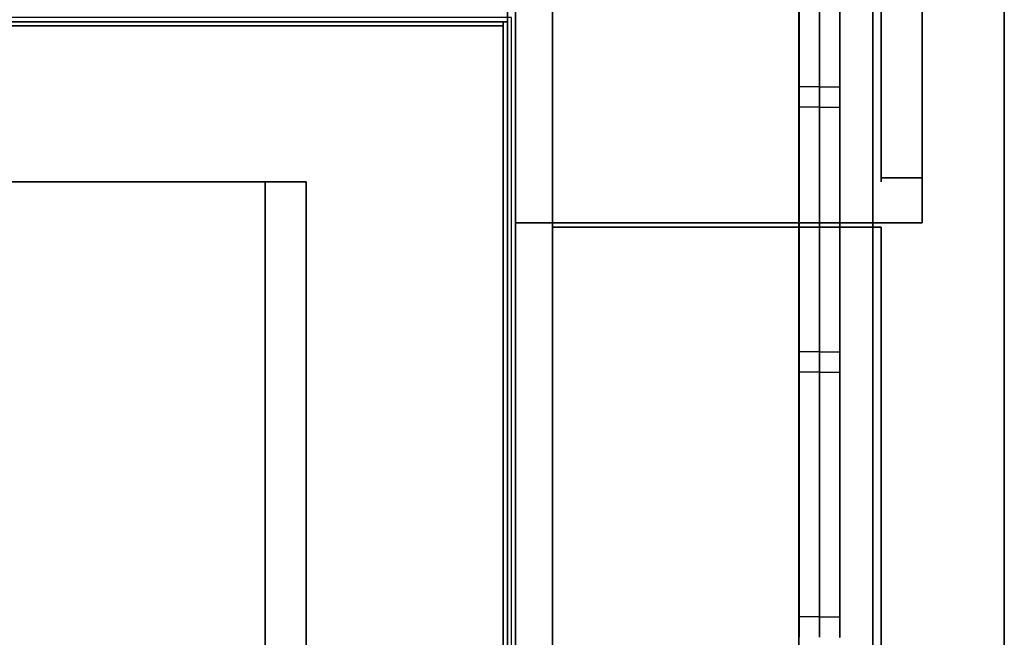
# Model space of a CAD drawing. Extents: x -66 to 66, y -42 to 42.
# Drawn here: x 42 to 66, y -22 to -7 of the extents above; entities that cross this region are included whole.
import ezdxf

# ---------------------------------------------------------------- set-up
doc = ezdxf.new("R2010")
doc.units = 0
for name, color, linetype in [('3D', 254, 'CONTINUOUS'), ('3D-BLACK', 250, 'CONTINUOUS'), ('3D-COLDROLL', 252, 'CONTINUOUS'), ('3D-FLAT', 7, 'CONTINUOUS'), ('3D-GROUT', 8, 'CONTINUOUS'), ('3D-NON', 43, 'CONTINUOUS'), ('3D-TILE', 10, 'CONTINUOUS')]:
    doc.layers.add(name, color=color, linetype=linetype)

msp = doc.modelspace()

# ---------------------------------------------------------------- linework, layer by layer
at = {"layer": '3D', "extrusion": (0, -1, 0)}
for centre, start, end in [((48, 24, 11), 0, 90), ((48, 12, 11), 270, 0)]:
    msp.add_arc(centre, 1, start, end, dxfattribs=at)
at = {"layer": '3D-BLACK'}
msp.add_3dface([(63, -11, 8), (63, 11, 8), (63, 11, 32), (63, -11, 32)], dxfattribs=at)
at = {"layer": '3D-COLDROLL'}
for points in [[(53.8, -7.2, 35), (18.2, -7.2, 35), (18.2, -7.2, 36), (53.8, -7.2, 36)], [(53.8, -7.2, 36), (18.2, -7.2, 36), (18.2, -29.75, 36), (53.8, -29.75, 36)], [(53.8, -7.2, 35), (18.2, -7.2, 35), (18.2, -29.75, 35), (53.8, -29.75, 35)], [(53.8, -7.2, 35), (53.8, -29.75, 35), (53.8, -29.75, 36), (53.8, -7.2, 36)]]:
    msp.add_3dface(points, dxfattribs=at)
at = {"layer": '3D-FLAT'}
for points, invisible_edges in [([(54.1, -42, 36), (64, -42, 36), (64, 42, 36), (54.1, 42, 36)], 2), ([(64, -42, 36), (64, 42, 36), (66, 40, 36), (66, -40, 36)], 1), ([(53.9, -32, 38.5), (53.8, -32, 38.5), (53.8, -7.1, 38.5), (53.9, -7.1, 38.5)], 1)]:
    msp.add_3dface(points, dxfattribs=dict(at, invisible_edges=invisible_edges))
for points in [[(62.8, 36, 6), (55, 36, 6), (55, -37, 6), (62.8, -37, 6)], [(62.8, 36, 3), (55, 36, 3), (55, -37, 3), (62.8, -37, 3)], [(63, -10.9, 31.9), (64, -10.9, 31.9), (64, 10.9, 31.9), (63, 10.9, 31.9)], [(63, -10.9, 8.1), (64, -10.9, 8.1), (64, 10.9, 8.1), (63, 10.9, 8.1)], [(54, -7, 35), (18, -7, 35), (18, -34, 35), (54, -34, 35)], [(18.1, -36.25, 26.8), (53.9, -36.25, 26.8), (53.9, -7.1, 26.8), (18.1, -7.1, 26.8)], [(18.1, -36.25, 6), (53.9, -36.25, 6), (53.9, -7.1, 6), (18.1, -7.1, 6)], [(53.9, -7.1, 35), (53.8, -7.1, 35), (53.8, -34, 35), (53.9, -34, 35)], [(53.8, -7.2, 3), (53.8, -35.8, 3), (18.2, -35.8, 3), (18.2, -7.2, 3)], [(53.8, -7.2, 6), (53.8, -35.8, 6), (18.2, -35.8, 6), (18.2, -7.2, 6)], [(48, -11, 25), (48, -36, 25), (21, -36, 25), (21, -11, 25)], [(21, -11, 11), (21, -36, 11), (48, -36, 11), (48, -11, 11)], [(55, -37, 7), (63, -37, 7), (63, -12.1, 7), (55, -12.1, 7)], [(55, -37, 6), (63, -37, 6), (63, -12.1, 6), (55, -12.1, 6)], [(55, -37, 21), (63, -37, 21), (63, -12.1, 21), (55, -12.1, 21)], [(55, -37, 20), (63, -37, 20), (63, -12.1, 20), (55, -12.1, 20)]]:
    msp.add_3dface(points, dxfattribs=at)
at = {"layer": '3D-GROUT', "extrusion": (0, -1, 0)}
for centre, start, end in [((61.01, 2.51, 8.682), 0, 90), ((61.99, 0.49, 8.682), 180, 270), ((61.01, 2.51, 15.136), 0, 90), ((61.99, 0.49, 15.136), 180, 270), ((61.01, 2.51, 21.591), 0, 90), ((61.99, 0.49, 21.591), 180, 270)]:
    msp.add_arc(centre, 0.49, start, end, dxfattribs=at)
at = {"layer": '3D-GROUT'}
for points in [[(-62, -35, 3), (61, -35, 3), (61, 36, 3), (-62, 36, 3)], [(-62, -35), (61, -35), (61, 36), (-62, 36)], [(61, -35), (61, 36), (61, 36, 3), (61, -35, 3)], [(61, -8.682, 3), (61, -9.182, 3), (61.01, -9.182, 3), (61.01, -8.682, 3)], [(61.5, -8.682, 2.51), (61.5, -9.182, 2.51), (61.5, -9.182, 0.49), (61.5, -8.682, 0.49)], [(61.99, -8.682), (61.99, -9.182), (62, -9.182), (62, -8.682)], [(61, -15.136, 3), (61, -15.636, 3), (61.01, -15.636, 3), (61.01, -15.136, 3)], [(61.5, -15.136, 2.51), (61.5, -15.636, 2.51), (61.5, -15.636, 0.49), (61.5, -15.136, 0.49)], [(61.99, -15.136), (61.99, -15.636), (62, -15.636), (62, -15.136)], [(61, -21.591, 3), (61, -22.091, 3), (61.01, -22.091, 3), (61.01, -21.591, 3)], [(61.5, -21.591, 2.51), (61.5, -22.091, 2.51), (61.5, -22.091, 0.49), (61.5, -21.591, 0.49)], [(61.99, -21.591), (61.99, -22.091), (62, -22.091), (62, -21.591)]]:
    msp.add_3dface(points, dxfattribs=at)
at = {"layer": '3D-NON'}
for points in [[(54.1, 42, 36), (54.1, 42, 35), (54.1, -42, 35), (54.1, -42, 36)], [(66, -40, 36), (66, -40, 35), (66, 40, 35), (66, 40, 36)], [(55, 36, 3), (55, -37, 3), (55, -37, 6), (55, 36, 6)], [(62.8, 36, 3), (62.8, -37, 3), (62.8, -37, 6), (62.8, 36, 6)], [(63, -10.9, 8.1), (63, 10.9, 8.1), (63, 10.9, 31.9), (63, -10.9, 31.9)], [(64, -10.9, 8.1), (64, 10.9, 8.1), (64, 10.9, 31.9), (64, -10.9, 31.9)], [(53.9, -5.1, 27), (53.9, -5.1, 35), (53.9, -34, 35), (53.9, -34, 27)], [(18.1, -7.1, 6), (53.9, -7.1, 6), (53.9, -7.1, 26.8), (18.1, -7.1, 26.8)], [(53.9, -36.25, 6), (53.9, -7.1, 6), (53.9, -7.1, 26.8), (53.9, -36.25, 26.8)], [(53.8, -7.2, 6), (18.2, -7.2, 6), (18.2, -7.2, 3), (53.8, -7.2, 3)], [(53.8, -7.2, 35), (53.8, -7.2, 38.5), (18.2, -7.2, 38.5), (18.2, -7.2, 35)], [(53.8, -7.2, 6), (53.8, -35.8, 6), (53.8, -35.8, 3), (53.8, -7.2, 3)], [(49, -11, 12), (49, -36, 12), (49, -36, 24), (49, -11, 24)], [(63, -10.9, 8.1), (64, -10.9, 8.1), (64, -10.9, 31.9), (63, -10.9, 31.9)], [(55, -12, 6), (55, -12, 35), (54.1, -12, 35), (54.1, -12, 6)], [(54.1, -37.75, 6), (54.1, -37.75, 35), (54.1, -12, 35), (54.1, -12, 6)], [(55, -12, 7), (55, -12, 35), (63, -12, 35), (63, -12, 7)], [(55, -37, 6), (55, -12.1, 6), (55, -12.1, 7), (55, -37, 7)], [(55, -12.1, 6), (63, -12.1, 6), (63, -12.1, 7), (55, -12.1, 7)], [(55, -37, 20), (55, -12.1, 20), (55, -12.1, 21), (55, -37, 21)], [(55, -12.1, 20), (63, -12.1, 20), (63, -12.1, 21), (55, -12.1, 21)], [(63, -12, 6), (63, -12, 35), (64, -12, 35), (64, -12, 6)], [(63, -37, 6), (63, -12.1, 6), (63, -12.1, 7), (63, -37, 7)], [(63, -37, 20), (63, -12.1, 20), (63, -12.1, 21), (63, -37, 21)]]:
    msp.add_3dface(points, dxfattribs=at)
for points, invisible_edges in [([(64, -12, 6), (64, -11, 8), (64, 11, 8), (64, 12, 6)], 5), ([(64, 12, 35), (64, 11, 32), (64, -11, 32), (64, -12, 35)], 5), ([(53.9, -7.1, 35), (53.9, -7.1, 38.5), (18.1, -7.1, 38.5), (18.1, -7.1, 35)], 1), ([(53.8, -7.1, 35), (53.8, -32, 35), (53.8, -32, 38.5), (53.8, -7.1, 38.5)], 15), ([(53.9, -7.1, 38.5), (53.9, -7.1, 35), (53.9, -7.1, 35), (53.9, -7.1, 38.5)], 4), ([(53.9, -7.1, 35), (53.9, -32, 35), (53.9, -32, 38.5), (53.9, -7.1, 38.5)], 15), ([(64, -12, 35), (64, -11, 32), (64, -11, 8), (64, -12, 6)], 5)]:
    msp.add_3dface(points, dxfattribs=dict(at, invisible_edges=invisible_edges))
at = {"layer": '3D-TILE', "extrusion": (0, -1, 0)}
for centre, start, end in [((61.01, 2.51, 9.182), 0, 90), ((61.99, 0.49, 9.182), 180, 270), ((61.01, 2.51, 15.636), 0, 90), ((61.99, 0.49, 15.636), 180, 270)]:
    msp.add_arc(centre, 0.49, start, end, dxfattribs=at)
at = {"layer": '3D-TILE'}
for points in [[(61, -2.727, 3), (61, -8.682, 3), (61.01, -8.682, 3), (61.01, -2.727, 3)], [(61.5, -2.727, 2.51), (61.5, -8.682, 2.51), (61.5, -8.682, 0.49), (61.5, -2.727, 0.49)], [(61.99, -2.727), (61.99, -8.682), (62, -8.682), (62, -2.727)], [(61, -9.182, 3), (61, -15.136, 3), (61.01, -15.136, 3), (61.01, -9.182, 3)], [(61.5, -9.182, 2.51), (61.5, -15.136, 2.51), (61.5, -15.136, 0.49), (61.5, -9.182, 0.49)], [(61.99, -9.182), (61.99, -15.136), (62, -15.136), (62, -9.182)], [(61, -15.636, 3), (61, -21.591, 3), (61.01, -21.591, 3), (61.01, -15.636, 3)], [(61.5, -15.636, 2.51), (61.5, -21.591, 2.51), (61.5, -21.591, 0.49), (61.5, -15.636, 0.49)], [(61.99, -15.636), (61.99, -21.591), (62, -21.591), (62, -15.636)]]:
    msp.add_3dface(points, dxfattribs=at)

doc.saveas('drawing.dxf')
